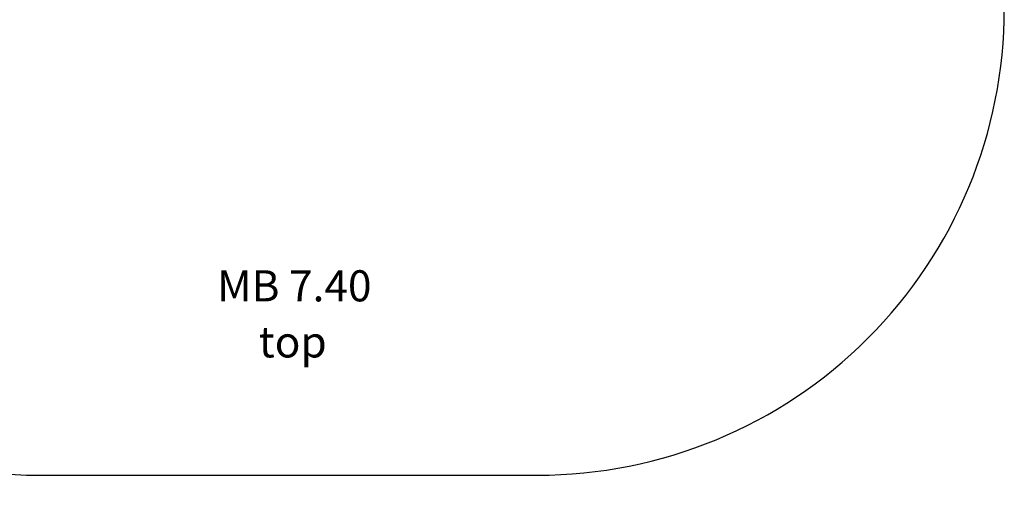
# Model space of a CAD drawing. Units: millimetres. Extents: x -3584 to 2370, y -2526 to 3598.
# Drawn here: x -894 to 2270, y -2526 to -962 of the extents above; entities that cross this region are included whole.
import ezdxf

# ---------------------------------------------------------------- set-up
doc = ezdxf.new("R2010")
doc.units = ezdxf.units.MM
for name, color, linetype in [('SAFETY_AREA', 3, 'Continuous'), ('TIPTAP_A1', 4, 'Continuous'), ('TIPTAP_A2', 4, 'Continuous'), ('TIPTAP_DIM', 9, 'Continuous')]:
    doc.layers.add(name, color=color, linetype=linetype)
doc.styles.add('style1', font='arial.ttf', dxfattribs={"height": 100})
doc.dimstyles.new('000000002E6C9198', dxfattribs={"dimscale": 100, "dimtxt": 1, "dimasz": 1, "dimexe": 1, "dimexo": 1, "dimgap": 1, "dimtad": 1, "dimdec": 0, "dimtxsty": 'Standard', "dimblk": 'OBLIQUE', "dimcen": 2.5, "dimdle": 1, "dimadec": 0, "dimazin": 0, "dimtfac": 1, "dimtdec": 0, "dimtmove": 0, "dimatfit": 3, "dimldrblk": 'OBLIQUE', "dimfxl": 0, "dimarcsym": 0})

# ---------------------------------------------------------------- blocks, each defined once
blk = doc.blocks.new('_Oblique')
at = {"color": 0, "linetype": 'ByBlock', "lineweight": -2}
blk.add_line((-0.5, -0.5), (0.5, 0.5), dxfattribs=at)
blk = doc.blocks.new('*D213')
at = {"layer": 'Defpoints', "color": 0}
for p in [(-32.3, 2426.5), (-3368.8, -2426.5), (-32.3, -2426.5)]:
    blk.add_point(p, dxfattribs=at)
at = {"layer": 'TIPTAP_DIM', "color": 0, "linetype": 'ByBlock', "lineweight": -2}
for p, q in [((-3368.8, 2526.5), (-3368.8, -2526.5)), ((-3268.8, 2426.5), (-3468.8, 2426.5)), ((-3268.8, -2426.5), (-3468.8, -2426.5))]:
    blk.add_line(p, q, dxfattribs=at)
at = {"layer": 'TIPTAP_DIM', "color": 0, "lineweight": -2, "xscale": 100, "yscale": 100, "zscale": 100}
for p, rotation in [((-3368.8, 2426.5), 90), ((-3368.8, -2426.5), 270)]:
    blk.add_blockref('_Oblique', p, dxfattribs=dict(at, rotation=rotation))
at = {"layer": 'TIPTAP_DIM', "color": 0, "insert": (-3518.8, 0), "char_height": 100, "attachment_point": 5, "rotation": 90}
blk.add_mtext('4853', dxfattribs=at)
blk = doc.blocks.new('MB 7.40_Top')
at = {"layer": 'SAFETY_AREA'}
blk.add_lwpolyline([(-2484.2, -927, 0.414214), (-984.2, -2427), (620.2, -2427, 0.414214), (2120.2, -927), (2120.2, 926, 0.414214), (620.2, 2426), (-984.2, 2426, 0.414214), (-2484.2, 926)], format="xyb", close=True, dxfattribs=at)
at = {"layer": 'TIPTAP_A1', "insert": (-409.3, -1768), "char_height": 100, "attachment_point": 1, "style": 'style1'}
blk.add_mtext_dynamic_manual_height_columns('MB 7.40', width=512.804, gutter_width=500, heights=[0], dxfattribs=at)
at = {"layer": 'TIPTAP_A2', "insert": (-345.8, -1948.3), "char_height": 100, "attachment_point": 1, "style": 'style1'}
blk.add_mtext_dynamic_manual_height_columns('{\\W2.292589; }top', width=364.118, gutter_width=500, heights=[0], dxfattribs=at)

msp = doc.modelspace()

# ---------------------------------------------------------------- block references
msp.add_blockref('MB 7.40_Top', (149.8, 0.5))

# ---------------------------------------------------------------- dimensions: what is measured, and where the dimension line sits
at = {"layer": 'TIPTAP_DIM'}
dim = msp.add_aligned_dim(p1=(-32.3, 2426.5), p2=(-32.3, -2426.5), distance=-3336.6, dimstyle='000000002E6C9198', dxfattribs=at)
dim.commit()
dim.dimension.update_dxf_attribs({"geometry": '*D213', "text_midpoint": (-3518.8, 0)})

doc.saveas('drawing.dxf')
